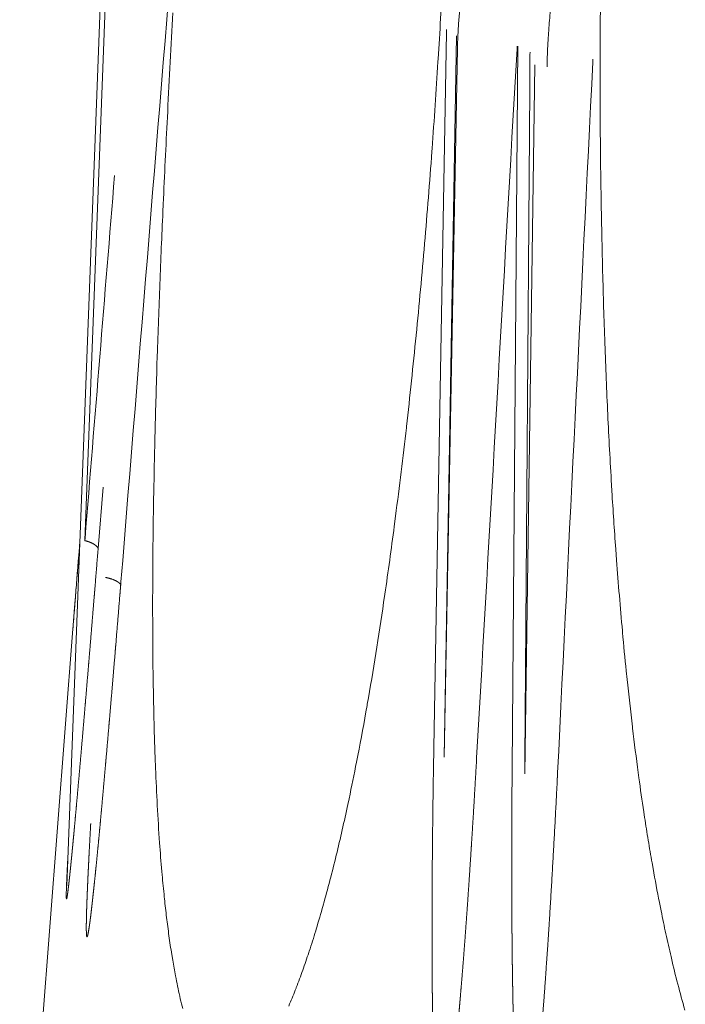
# Model space of a CAD drawing. Units: millimetres. Extents: x -737 to 7471, y -1954 to 3416.
# Drawn here: x 904 to 910, y -1016 to -1007 of the extents above; entities that cross this region are included whole.
import ezdxf

# ---------------------------------------------------------------- set-up
doc = ezdxf.new("R2010")
doc.units = ezdxf.units.MM
doc.header["$LTSCALE"] = 254
doc.layers.get('0').update_dxf_attribs({"lineweight": 18})
doc.layers.add('Visible Edges(A H Standard)', color=7, linetype='Continuous', lineweight=18)
doc.layers.add('Visible Tangent Edges(A H Standard)', color=7, linetype='Continuous', lineweight=18)

# ---------------------------------------------------------------- blocks, each defined once
blk = doc.blocks.new('グループ-48-1')
at = {"layer": 'Visible Edges(A H Standard)', "lineweight": 5}
for p, q in [((-158.6865, -1746.8971), (-159.0517, -1756.5286)), ((-158.996, -1754.1676), (-159.4849, -1760.5001))]:
    blk.add_line(p, q, dxfattribs=at)
at = {"layer": 'Visible Edges(A H Standard)', "lineweight": 5, "flags": 128}
blk.add_lwpolyline([(-158.9322, -1753.3763), (-158.9345, -1753.4042, 0.000368), (-158.9534, -1753.6326), (-158.9556, -1753.6606, 0.000312), (-158.9696, -1753.833), (-158.9699, -1753.8363, 0.000375), (-158.9831, -1754.0021), (-158.9833, -1754.0051, 0.000416), (-158.9958, -1754.165), (-158.996, -1754.1676)], format="xyb", dxfattribs=at)
at = {"layer": 'Visible Tangent Edges(A H Standard)', "lineweight": 5}
for p, q in [((-158.6424, -1746.9261), (-158.8863, -1753.3587)), ((-155.5842, -1755.3464), (-155.4727, -1748.7222)), ((-155.4635, -1748.8397), (-155.5842, -1755.3464)), ((-154.9082, -1748.8181), (-154.9612, -1755.4455)), ((-154.7517, -1748.988), (-154.8452, -1755.5003))]:
    blk.add_line(p, q, dxfattribs=at)
at = {"layer": 'Visible Tangent Edges(A H Standard)', "lineweight": 5, "flags": 128}
for points in [[(-158.0769, -1748.5102, 0.001356), (-158.1255, -1749.4159), (-158.1282, -1749.4691, 0.001589), (-158.1664, -1750.2687), (-158.1695, -1750.3377, 0.001355), (-158.1972, -1750.9995, 0.001555), (-158.221, -1751.6614), (-158.2238, -1751.747, 0.002283), (-158.2425, -1752.4037), (-158.2445, -1752.4881, 0.001664), (-158.2544, -1752.9762, 0.00191), (-158.2609, -1753.4644), (-158.2615, -1753.5222, 0.003073), (-158.2633, -1754.0755), (-158.2632, -1754.1322, 0.00257), (-158.2597, -1754.5722), (-158.2595, -1754.5837, 0.003097), (-158.2515, -1755.0005), (-158.2508, -1755.0249, 0.003125), (-158.2392, -1755.3929), (-158.2387, -1755.4049, 0.003365), (-158.2233, -1755.7488, 0.004333), (-158.2026, -1756.0924), (-158.1998, -1756.1336, 0.005263), (-158.1788, -1756.3976), (-158.1762, -1756.4271, 0.003084), (-158.1565, -1756.6316), (-158.1547, -1756.6486, 0.005046), (-158.1355, -1756.8188, 0.002983), (-158.1136, -1756.9887), (-158.1136, -1756.989, 0.007156), (-158.0881, -1757.159), (-158.0794, -1757.2124, 0.006957), (-158.0538, -1757.3556), (-158.049, -1757.3806, 0.004427), (-158.0302, -1757.4734), (-158.0302, -1757.4734, 0.005563), (-158.0096, -1757.5657), (-158.0096, -1757.5658, 0.006738), (-157.9868, -1757.6572)], [(-157.0136, -1757.6334), (-157.0051, -1757.6137, 0.008773), (-156.9461, -1757.4693), (-156.9438, -1757.4634, 0.007205), (-156.885, -1757.3052), (-156.8846, -1757.3041, 0.005661), (-156.8291, -1757.1421), (-156.825, -1757.1299, 0.005885), (-156.7654, -1756.9421), (-156.761, -1756.9275, 0.005438), (-156.6971, -1756.7091), (-156.6962, -1756.7058, 0.004785), (-156.635, -1756.4794), (-156.6347, -1756.4784, 0.004177), (-156.5771, -1756.249), (-156.5769, -1756.2482, 0.003614), (-156.5224, -1756.0163), (-156.5223, -1756.0157, 0.003085), (-156.4707, -1755.782), (-156.4596, -1755.7303, 0.004743), (-156.3905, -1755.3922), (-156.379, -1755.3326, 0.004527), (-156.2941, -1754.8739), (-156.2915, -1754.8593, 0.003892), (-156.2134, -1754.3939, 0.003062), (-156.1419, -1753.9275), (-156.1305, -1753.8502, 0.004232), (-156.0443, -1753.228), (-156.032, -1753.1337, 0.004052), (-155.9331, -1752.3213), (-155.9319, -1752.3102, 0.003679), (-155.8432, -1751.4741), (-155.8431, -1751.4723, 0.003318), (-155.7658, -1750.6315), (-155.7656, -1750.63, 0.002969), (-155.6987, -1749.7851), (-155.6967, -1749.7582, 0.002622), (-155.6425, -1748.9611), (-155.6409, -1748.9349, 0.002015), (-155.5971, -1748.1897)], [(-158.5568, -1753.7621), (-158.5548, -1753.7386, -0.000195), (-158.0356, -1747.3784), (-158.0336, -1747.3548)], [(-154.1494, -1748.4304), (-154.1512, -1748.6319, 0.005383), (-154.1486, -1749.8444), (-154.1457, -1750.0678, 0.003173), (-154.131, -1750.8333), (-154.1297, -1750.887, 0.002532), (-154.1095, -1751.5451), (-154.1093, -1751.5499, 0.002751), (-154.0826, -1752.1981, 0.00314), (-154.0482, -1752.8461), (-154.0448, -1752.9045, 0.003539), (-154.0095, -1753.4356), (-154.0019, -1753.5385, 0.002483), (-153.9764, -1753.8633, 0.001528), (-153.9483, -1754.1878), (-153.947, -1754.2023, 0.003442), (-153.9129, -1754.5556), (-153.9049, -1754.6328, 0.003927), (-153.8564, -1755.0678), (-153.8548, -1755.0808, 0.003626), (-153.803, -1755.4889), (-153.7967, -1755.5359, 0.004508), (-153.7518, -1755.8494), (-153.7438, -1755.9014, 0.002584), (-153.7109, -1756.1101, 0.00273), (-153.6757, -1756.3185), (-153.6666, -1756.3706, 0.006229), (-153.6082, -1756.6823), (-153.5928, -1756.7593, 0.004367), (-153.5487, -1756.9698, 0.003038), (-153.5015, -1757.1796), (-153.4981, -1757.1945, 0.007441), (-153.4392, -1757.433, 0.004239), (-153.3747, -1757.6701)], [(-155.2885, -1755.3789), (-155.2871, -1755.3544, -0.000149), (-154.9161, -1748.8413), (-154.9147, -1748.8168)], [(-154.8452, -1755.5003), (-154.845, -1755.4755, 0.000033), (-154.7972, -1748.8966), (-154.797, -1748.8719)], [(-154.545, -1755.5174), (-154.5438, -1755.4928, -0.000134), (-154.2198, -1748.9617), (-154.2185, -1748.9371)], [(-158.6133, -1750.0044, 0.000101), (-158.8847, -1753.3397), (-158.8863, -1753.3587)], [(-158.9963, -1754.1689), (-158.995, -1754.1525, -0.000683), (-158.9785, -1753.9422), (-158.9774, -1753.9289, -0.000389), (-158.9626, -1753.7452), (-158.9625, -1753.7443, -0.000281), (-158.9476, -1753.5623), (-158.9475, -1753.5611, -0.00017), (-158.9325, -1753.3815), (-158.9323, -1753.3786)]]:
    blk.add_lwpolyline(points, format="xyb", dxfattribs=at)
for points in [[(-155.5648, -1748.6631), (-155.5653, -1748.6878), (-155.6804, -1755.2615), (-155.6809, -1755.2862)], [(-158.7642, -1753.4301), (-158.7187, -1752.8689)]]:
    blk.add_lwpolyline(points, dxfattribs=at)
at = {"layer": 'Visible Tangent Edges(A H Standard)', "lineweight": 5}
for points in [[(-155.1807, -1747.2907), (-155.2541, -1747.5035), (-155.3779, -1747.9951), (-155.4577, -1748.5556), (-155.4635, -1748.8397)], [(-154.4215, -1747.4452), (-154.5411, -1747.9016), (-154.6355, -1748.6876), (-154.6406, -1749.0072)], [(-158.7642, -1753.4301), (-158.7659, -1753.4264), (-158.7727, -1753.4158), (-158.7857, -1753.4029), (-158.803, -1753.3906), (-158.8241, -1753.3794), (-158.8482, -1753.3696), (-158.8736, -1753.3617), (-158.8863, -1753.3587)], [(-158.5568, -1753.7621), (-158.5589, -1753.7592), (-158.5676, -1753.7496), (-158.5838, -1753.7372), (-158.6041, -1753.7256), (-158.6281, -1753.7153), (-158.668, -1753.7023), (-158.6958, -1753.6974)]]:
    blk.add_open_spline(points, degree=2, dxfattribs=at)
for points, weights, knots in [([(-159.0414, -1756.2568), (-159.0432, -1756.2888), (-159.045, -1756.3209), (-159.045, -1756.322), (-159.0451, -1756.3231), (-159.0469, -1756.3575), (-159.0487, -1756.3918), (-159.049, -1756.3988), (-159.0494, -1756.4059), (-159.0512, -1756.4414), (-159.0527, -1756.4769), (-159.053, -1756.4841), (-159.0533, -1756.4914), (-159.0543, -1756.5124), (-159.055, -1756.5334), (-159.0552, -1756.5371), (-159.0553, -1756.5409), (-159.0558, -1756.5544), (-159.0562, -1756.5679), (-159.0562, -1756.5703), (-159.0563, -1756.5727), (-159.0565, -1756.5814), (-159.0567, -1756.59), (-159.0567, -1756.5906), (-159.0567, -1756.5912), (-159.0569, -1756.5987), (-159.057, -1756.6061), (-159.057, -1756.607), (-159.057, -1756.6079), (-159.057, -1756.6136), (-159.057, -1756.6193), (-159.057, -1756.6198), (-159.057, -1756.6204), (-159.057, -1756.625), (-159.0569, -1756.6295), (-159.0569, -1756.6303), (-159.0569, -1756.631), (-159.0568, -1756.6341), (-159.0567, -1756.6372), (-159.0566, -1756.6377), (-159.0566, -1756.6383), (-159.0565, -1756.6402), (-159.0563, -1756.6421), (-159.0563, -1756.6423), (-159.0563, -1756.6426), (-159.0562, -1756.6439), (-159.056, -1756.6453), (-159.0559, -1756.6456), (-159.0559, -1756.646), (-159.0558, -1756.6466), (-159.0556, -1756.6472), (-159.0555, -1756.6478), (-159.0554, -1756.6482), (-159.0553, -1756.6485), (-159.0551, -1756.6488), (-159.0551, -1756.6488), (-159.0551, -1756.6489), (-159.055, -1756.649), (-159.0549, -1756.6491), (-159.0548, -1756.6492), (-159.0547, -1756.6493), (-159.0546, -1756.6493), (-159.0544, -1756.6493), (-159.0543, -1756.6493), (-159.0541, -1756.6491), (-159.054, -1756.6489), (-159.0538, -1756.6488), (-159.0538, -1756.6487), (-159.0538, -1756.6487), (-159.0536, -1756.6484), (-159.0535, -1756.6481), (-159.0534, -1756.6479), (-159.0533, -1756.6477), (-159.053, -1756.6469), (-159.0527, -1756.6462), (-159.0527, -1756.646), (-159.0526, -1756.6457), (-159.0522, -1756.6445), (-159.0519, -1756.6432), (-159.0518, -1756.6426), (-159.0516, -1756.642), (-159.051, -1756.6396), (-159.0505, -1756.6372), (-159.0504, -1756.6364), (-159.0502, -1756.6356), (-159.0494, -1756.6316), (-159.0488, -1756.6276), (-159.0485, -1756.6257), (-159.0481, -1756.6239), (-159.0469, -1756.6161), (-159.0458, -1756.6084), (-159.0455, -1756.6069), (-159.0453, -1756.6054), (-159.0438, -1756.5946), (-159.0424, -1756.5838), (-159.0422, -1756.5822), (-159.042, -1756.5805), (-159.0401, -1756.5664), (-159.0384, -1756.5522), (-159.0378, -1756.5466), (-159.0371, -1756.5411), (-159.0341, -1756.5157), (-159.0313, -1756.4904), (-159.031, -1756.488), (-159.0308, -1756.4857), (-159.0278, -1756.4588), (-159.0249, -1756.432), (-159.0221, -1756.4051), (-159.0193, -1756.3782), (-159.0189, -1756.3742), (-159.0185, -1756.3701), (-159.0149, -1756.3352), (-159.0115, -1756.3003), (-159.0108, -1756.2935), (-159.0101, -1756.2867), (-159.0053, -1756.2381), (-159.0006, -1756.1896), (-158.9986, -1756.1687), (-158.9966, -1756.1478), (-158.988, -1756.0574), (-158.9797, -1755.967), (-158.978, -1755.9488), (-158.9763, -1755.9306), (-158.9664, -1755.823), (-158.9568, -1755.7154), (-158.9472, -1755.6078), (-158.9377, -1755.5001), (-158.9369, -1755.4907), (-158.936, -1755.4812), (-158.9249, -1755.3546), (-158.914, -1755.228), (-158.9137, -1755.2251), (-158.9135, -1755.2223), (-158.902, -1755.09), (-158.8908, -1754.9576), (-158.8895, -1754.9429), (-158.8883, -1754.9282), (-158.8745, -1754.7664), (-158.8609, -1754.6045), (-158.8554, -1754.5392), (-158.85, -1754.4738), (-158.8264, -1754.1922), (-158.8034, -1753.9106), (-158.7999, -1753.8681), (-158.7964, -1753.8256), (-158.7803, -1753.629), (-158.7644, -1753.4324), (-158.7643, -1753.4312), (-158.7642, -1753.4301)], [1, 0.999999443261, 1, 1, 1, 0.999998783169, 1, 1, 1, 0.999993491651, 1, 1, 1, 0.999994234455, 1, 1, 1, 0.999990135553, 1, 1, 1, 0.999993672684, 1, 1, 1, 0.999986735168, 1, 1, 1, 0.999977201372, 1, 1, 1, 0.999963240522, 1, 1, 1, 0.999859069127, 1, 1, 1, 0.999910386407, 1, 1, 1, 0.999365301154, 1, 1, 1, 0.999301293695, 1, 1, 1, 0.995685637028, 1, 1, 1, 0.987309639092, 1, 1, 1, 0.949929307922, 1, 0.965088826873, 1, 0.992221262838, 1, 1, 1, 0.997332918128, 1, 1, 1, 0.998284284408, 1, 1, 1, 0.999621003295, 1, 1, 1, 0.999696484791, 1, 1, 1, 0.999907791792, 1, 1, 1, 0.999922104505, 1, 1, 1, 0.999984372009, 1, 1, 1, 0.999986073231, 1, 1, 1, 0.999988921369, 1, 1, 1, 0.999998071029, 1, 0.999998447643, 1, 1, 1, 0.999998642029, 1, 1, 1, 0.999998653001, 1, 1, 1, 0.999997936861, 1, 1, 1, 0.999999374736, 1, 0.99999968717, 1, 1, 1, 0.999999650229, 1, 1, 1, 0.999999865571, 1, 1, 1, 0.999999714351, 1, 1, 1, 0.999999553117, 1, 1, 1, 0.999999917047, 1, 1, 1], [0, 0, 0, 0.009263, 0.009263, 0.009591, 0.009591, 0.01951, 0.01951, 0.021551, 0.021551, 0.031808, 0.031808, 0.033903, 0.033903, 0.039971, 0.039971, 0.041057, 0.041057, 0.044951, 0.044951, 0.045648, 0.045648, 0.048148, 0.048148, 0.048322, 0.048322, 0.050474, 0.050474, 0.050728, 0.050728, 0.052371, 0.052371, 0.052533, 0.052533, 0.053852, 0.053852, 0.054071, 0.054071, 0.054953, 0.054953, 0.055124, 0.055124, 0.055663, 0.055663, 0.055738, 0.055738, 0.056127, 0.056127, 0.056237, 0.056237, 0.056407, 0.056407, 0.056601, 0.056601, 0.056725, 0.056725, 0.056755, 0.056755, 0.056819, 0.056819, 0.056883, 0.056883, 0.056944, 0.056944, 0.057029, 0.057029, 0.057159, 0.057159, 0.057193, 0.057193, 0.057392, 0.057392, 0.057519, 0.057519, 0.057971, 0.057971, 0.058122, 0.058122, 0.058876, 0.058876, 0.059228, 0.059228, 0.060685, 0.060685, 0.061147, 0.061147, 0.063527, 0.063527, 0.064627, 0.064627, 0.069206, 0.069206, 0.070084, 0.070084, 0.07642, 0.07642, 0.077407, 0.077407, 0.085715, 0.085715, 0.088999, 0.088999, 0.103875, 0.103875, 0.105254, 0.105254, 0.121023, 0.121023, 0.136791, 0.136791, 0.139152, 0.139152, 0.159642, 0.159642, 0.163626, 0.163626, 0.192086, 0.192086, 0.204338, 0.204338, 0.257301, 0.257301, 0.267959, 0.267959, 0.330996, 0.330996, 0.394033, 0.394033, 0.399585, 0.399585, 0.473727, 0.473727, 0.475397, 0.475397, 0.55288, 0.55288, 0.56151, 0.56151, 0.656253, 0.656253, 0.694521, 0.694521, 0.859372, 0.859372, 0.884248, 0.884248, 0.999348, 0.999348, 1, 1, 1]), ([(-158.8324, -1755.9577), (-158.8327, -1755.9624), (-158.8329, -1755.9671), (-158.8373, -1756.0469), (-158.8415, -1756.1268), (-158.8417, -1756.129), (-158.8418, -1756.1312), (-158.8458, -1756.2066), (-158.8496, -1756.282), (-158.8501, -1756.2915), (-158.8506, -1756.301), (-158.8534, -1756.3574), (-158.8561, -1756.4138), (-158.8565, -1756.4231), (-158.857, -1756.4323), (-158.8588, -1756.4703), (-158.8604, -1756.5083), (-158.8621, -1756.5462), (-158.8637, -1756.5842), (-158.8639, -1756.589), (-158.8641, -1756.5939), (-158.8661, -1756.6416), (-158.8678, -1756.6893), (-158.8683, -1756.7029), (-158.8688, -1756.7165), (-158.87, -1756.7521), (-158.8709, -1756.7878), (-158.8711, -1756.7969), (-158.8714, -1756.806), (-158.8718, -1756.8234), (-158.8722, -1756.8407), (-158.8725, -1756.8581), (-158.8727, -1756.8754), (-158.8728, -1756.8814), (-158.8729, -1756.8873), (-158.8731, -1756.9037), (-158.8729, -1756.9202), (-158.8729, -1756.925), (-158.8729, -1756.9298), (-158.8728, -1756.9367), (-158.8727, -1756.9435), (-158.8725, -1756.9504), (-158.8723, -1756.9573), (-158.8723, -1756.9574), (-158.8723, -1756.9576), (-158.872, -1756.9641), (-158.8716, -1756.9707), (-158.8715, -1756.9718), (-158.8715, -1756.973), (-158.8712, -1756.9772), (-158.8707, -1756.9815), (-158.8706, -1756.9828), (-158.8704, -1756.9841), (-158.8702, -1756.9858), (-158.87, -1756.9874), (-158.8697, -1756.989), (-158.8695, -1756.9904), (-158.8692, -1756.9916), (-158.8689, -1756.9928), (-158.8688, -1756.993), (-158.8687, -1756.9933), (-158.8685, -1756.994), (-158.8682, -1756.9947), (-158.8682, -1756.9948), (-158.8681, -1756.995), (-158.868, -1756.9954), (-158.8677, -1756.9958), (-158.8676, -1756.9959), (-158.8676, -1756.996), (-158.8674, -1756.9962), (-158.8672, -1756.9964), (-158.8671, -1756.9966), (-158.8669, -1756.9967), (-158.8667, -1756.9968), (-158.8664, -1756.9968), (-158.8661, -1756.9968), (-158.8658, -1756.9966), (-158.8655, -1756.9965), (-158.8653, -1756.9962), (-158.8652, -1756.9961), (-158.8651, -1756.996), (-158.8647, -1756.9956), (-158.8644, -1756.9951), (-158.8643, -1756.995), (-158.8643, -1756.995), (-158.8639, -1756.9943), (-158.8636, -1756.9937), (-158.8635, -1756.9935), (-158.8635, -1756.9934), (-158.863, -1756.9925), (-158.8626, -1756.9915), (-158.8626, -1756.9912), (-158.8625, -1756.991), (-158.8619, -1756.9895), (-158.8615, -1756.988), (-158.8615, -1756.9879), (-158.8615, -1756.9879), (-158.861, -1756.9862), (-158.8605, -1756.9846), (-158.8602, -1756.9833), (-158.8599, -1756.9821), (-158.8588, -1756.978), (-158.8579, -1756.9738), (-158.8576, -1756.9724), (-158.8573, -1756.9709), (-158.8558, -1756.9639), (-158.8545, -1756.9568), (-158.8545, -1756.9567), (-158.8544, -1756.9565), (-158.8531, -1756.9491), (-158.8519, -1756.9417), (-158.8515, -1756.9397), (-158.8512, -1756.9376), (-158.8492, -1756.9262), (-158.8475, -1756.9147), (-158.8467, -1756.9098), (-158.846, -1756.9049), (-158.8427, -1756.8836), (-158.8398, -1756.8623), (-158.8394, -1756.8593), (-158.839, -1756.8563), (-158.8353, -1756.8291), (-158.832, -1756.8018), (-158.832, -1756.8015), (-158.8319, -1756.8012), (-158.8285, -1756.7733), (-158.8253, -1756.7454), (-158.8253, -1756.7452), (-158.8253, -1756.745), (-158.8221, -1756.7168), (-158.819, -1756.6885), (-158.8161, -1756.6627), (-158.8133, -1756.6369), (-158.8044, -1756.5569), (-158.7961, -1756.477), (-158.794, -1756.4572), (-158.792, -1756.4375), (-158.7835, -1756.3558), (-158.7754, -1756.2741), (-158.7674, -1756.1924), (-158.7596, -1756.1107), (-158.7596, -1756.1105), (-158.7595, -1756.1102), (-158.7517, -1756.028), (-158.7441, -1755.9457), (-158.7427, -1755.9305), (-158.7413, -1755.9152), (-158.7313, -1755.8071), (-158.7216, -1755.699), (-158.7119, -1755.5908), (-158.7023, -1755.4827), (-158.7, -1755.4565), (-158.6977, -1755.4304), (-158.6834, -1755.27), (-158.6695, -1755.1096), (-158.6669, -1755.0787), (-158.6642, -1755.0477), (-158.6508, -1754.8926), (-158.6377, -1754.7375), (-158.6245, -1754.5823), (-158.6115, -1754.4272), (-158.608, -1754.3843), (-158.6044, -1754.3415), (-158.5843, -1754.1006), (-158.5647, -1753.8597), (-158.5607, -1753.8109), (-158.5568, -1753.7621)], [1, 1, 1, 0.999999517959, 1, 1, 1, 0.999999350459, 1, 1, 1, 0.999998319695, 1, 1, 1, 0.999998928382, 1, 0.999999273405, 1, 1, 1, 0.999995103644, 1, 1, 1, 0.999986412282, 1, 1, 1, 0.999997546753, 1, 0.999991212216, 1, 1, 1, 0.999946049675, 1, 1, 1, 0.999984453917, 1, 0.999965203163, 1, 1, 1, 0.999914522613, 1, 1, 1, 0.999689379042, 1, 1, 1, 0.999769760226, 1, 1, 1, 0.998974803537, 1, 1, 1, 0.998582730131, 1, 1, 1, 0.995026837937, 1, 1, 1, 0.995604342235, 1, 0.987933757664, 1, 0.982624249218, 1, 0.952485701201, 1, 0.989549324191, 1, 1, 1, 0.993261083531, 1, 1, 1, 0.999012161033, 1, 1, 1, 0.998602661106, 1, 1, 1, 0.999591947253, 1, 1, 1, 0.99988212375, 1, 1, 1, 0.99972789913, 1, 1, 1, 0.999878838175, 1, 1, 1, 0.999979486216, 1, 1, 1, 0.999975472544, 1, 1, 1, 0.999958100724, 1, 1, 1, 0.999979390628, 1, 1, 1, 0.999991838467, 1, 1, 1, 0.999998533896, 1, 1, 1, 0.999995349711, 1, 1, 1, 0.999995679512, 1, 0.999999246073, 1, 1, 1, 0.999998242209, 1, 1, 1, 0.999999345269, 1, 0.999999929054, 1, 1, 1, 0.999999150626, 1, 1, 1, 0.999999701423, 1, 0.999999802415, 1, 1, 1, 0.999999368645, 1, 1, 1], [0, 0, 0, 0.001908, 0.001908, 0.034325, 0.034325, 0.035222, 0.035222, 0.065846, 0.065846, 0.069697, 0.069697, 0.092619, 0.092619, 0.096374, 0.096374, 0.111786, 0.111786, 0.127199, 0.127199, 0.129169, 0.129169, 0.148522, 0.148522, 0.154055, 0.154055, 0.168507, 0.168507, 0.172213, 0.172213, 0.179253, 0.179253, 0.186293, 0.186293, 0.188693, 0.188693, 0.195368, 0.195368, 0.19731, 0.19731, 0.200101, 0.200101, 0.202887, 0.202887, 0.202949, 0.202949, 0.20561, 0.20561, 0.206071, 0.206071, 0.207809, 0.207809, 0.208349, 0.208349, 0.209006, 0.209006, 0.209691, 0.209691, 0.210293, 0.210293, 0.210412, 0.210412, 0.210778, 0.210778, 0.210846, 0.210846, 0.211075, 0.211075, 0.211127, 0.211127, 0.211251, 0.211251, 0.211355, 0.211355, 0.211458, 0.211458, 0.211587, 0.211587, 0.211757, 0.211757, 0.211817, 0.211817, 0.212107, 0.212107, 0.212142, 0.212142, 0.212503, 0.212503, 0.212576, 0.212576, 0.213082, 0.213082, 0.213207, 0.213207, 0.213964, 0.213964, 0.214001, 0.214001, 0.214831, 0.214831, 0.215452, 0.215452, 0.217524, 0.217524, 0.218233, 0.218233, 0.221724, 0.221724, 0.2218, 0.2218, 0.225444, 0.225444, 0.226444, 0.226444, 0.232089, 0.232089, 0.234487, 0.234487, 0.244928, 0.244928, 0.246382, 0.246382, 0.25973, 0.25973, 0.259867, 0.259867, 0.273491, 0.273491, 0.273579, 0.273579, 0.287377, 0.287377, 0.29998, 0.29998, 0.338985, 0.338985, 0.348612, 0.348612, 0.388431, 0.388431, 0.428251, 0.428251, 0.428377, 0.428377, 0.468449, 0.468449, 0.475869, 0.475869, 0.52854, 0.52854, 0.581211, 0.581211, 0.593932, 0.593932, 0.672045, 0.672045, 0.687106, 0.687106, 0.762628, 0.762628, 0.83815, 0.83815, 0.859013, 0.859013, 0.97626, 0.97626, 1, 1, 1]), ([(-155.6809, -1755.2862), (-155.6823, -1755.366), (-155.6837, -1755.4457), (-155.687, -1755.6345), (-155.6892, -1755.8233), (-155.6915, -1756.0121), (-155.6921, -1756.0671), (-155.6927, -1756.1222), (-155.6932, -1756.1772), (-155.6936, -1756.2117), (-155.6939, -1756.2461), (-155.6951, -1756.37), (-155.6958, -1756.494), (-155.696, -1756.5222), (-155.6961, -1756.5504), (-155.6969, -1756.689), (-155.6972, -1756.8276), (-155.6974, -1756.9662), (-155.6971, -1757.1048), (-155.6971, -1757.1205), (-155.697, -1757.1363), (-155.6968, -1757.2445), (-155.6958, -1757.3528), (-155.6958, -1757.3593), (-155.6957, -1757.3659), (-155.6949, -1757.461), (-155.6938, -1757.5561), (-155.6938, -1757.5577), (-155.6938, -1757.5594), (-155.6927, -1757.6513), (-155.6909, -1757.7432), (-155.6905, -1757.7604), (-155.6902, -1757.7776), (-155.6891, -1757.8351), (-155.6876, -1757.8926), (-155.6876, -1757.8927), (-155.6876, -1757.8928), (-155.6862, -1757.95), (-155.6845, -1758.0073), (-155.6843, -1758.013), (-155.6841, -1758.0188), (-155.6828, -1758.0645), (-155.681, -1758.1101), (-155.6809, -1758.1126), (-155.6809, -1758.1151), (-155.6793, -1758.1558), (-155.6776, -1758.1964), (-155.6775, -1758.1994), (-155.6773, -1758.2025), (-155.6759, -1758.2371), (-155.6741, -1758.2717), (-155.6739, -1758.2741), (-155.6738, -1758.2764), (-155.6723, -1758.3063), (-155.6706, -1758.3361), (-155.6689, -1758.3658), (-155.6668, -1758.3956), (-155.6663, -1758.4027), (-155.6658, -1758.4098), (-155.664, -1758.4368), (-155.6617, -1758.4638), (-155.6614, -1758.4676), (-155.6611, -1758.4714), (-155.6595, -1758.4908), (-155.6577, -1758.5101), (-155.6558, -1758.5294), (-155.6538, -1758.5486), (-155.6537, -1758.5496), (-155.6536, -1758.5506), (-155.6517, -1758.5682), (-155.6494, -1758.5857), (-155.649, -1758.5884), (-155.6487, -1758.5911), (-155.6471, -1758.6033), (-155.6453, -1758.6154), (-155.6451, -1758.6167), (-155.6449, -1758.618), (-155.6434, -1758.6275), (-155.6418, -1758.6371), (-155.6416, -1758.6379), (-155.6415, -1758.6388), (-155.6401, -1758.6466), (-155.6386, -1758.6543), (-155.6385, -1758.6544), (-155.6385, -1758.6545), (-155.637, -1758.6621), (-155.6353, -1758.6697), (-155.6351, -1758.6705), (-155.6349, -1758.6714), (-155.6335, -1758.6772), (-155.6319, -1758.683), (-155.6315, -1758.6843), (-155.6312, -1758.6856), (-155.6303, -1758.6887), (-155.6293, -1758.6918), (-155.6283, -1758.6949), (-155.6272, -1758.6979), (-155.6271, -1758.6982), (-155.6271, -1758.6984), (-155.6258, -1758.702), (-155.6242, -1758.7055), (-155.6239, -1758.7063), (-155.6235, -1758.7071), (-155.6224, -1758.7095), (-155.6211, -1758.7118), (-155.6208, -1758.7123), (-155.6205, -1758.7128), (-155.6197, -1758.7141), (-155.6188, -1758.7154), (-155.6187, -1758.7155), (-155.6187, -1758.7155), (-155.6179, -1758.7166), (-155.617, -1758.7177), (-155.6161, -1758.7187), (-155.6151, -1758.7196), (-155.6149, -1758.7198), (-155.6147, -1758.7199), (-155.6137, -1758.7208), (-155.6124, -1758.7213), (-155.6122, -1758.7214), (-155.612, -1758.7215), (-155.6112, -1758.7219), (-155.6104, -1758.722), (-155.6095, -1758.7222), (-155.6086, -1758.7222), (-155.6076, -1758.7222), (-155.6067, -1758.7219), (-155.6066, -1758.7219), (-155.6064, -1758.7218), (-155.6052, -1758.7215), (-155.6041, -1758.7208), (-155.604, -1758.7207), (-155.6039, -1758.7207), (-155.6026, -1758.7199), (-155.6015, -1758.7189), (-155.6014, -1758.7188), (-155.6013, -1758.7187), (-155.6004, -1758.7179), (-155.5996, -1758.7169), (-155.5987, -1758.716), (-155.598, -1758.7149), (-155.5979, -1758.7148), (-155.5978, -1758.7147), (-155.5968, -1758.7134), (-155.5959, -1758.7121), (-155.5956, -1758.7116), (-155.5953, -1758.7111), (-155.5939, -1758.7089), (-155.5927, -1758.7065), (-155.5924, -1758.7059), (-155.592, -1758.7053), (-155.5902, -1758.7017), (-155.5886, -1758.6979), (-155.5883, -1758.6973), (-155.5881, -1758.6968), (-155.586, -1758.6918), (-155.5842, -1758.6868), (-155.5841, -1758.6866), (-155.584, -1758.6865), (-155.5821, -1758.6811), (-155.5803, -1758.6757), (-155.58, -1758.6746), (-155.5797, -1758.6736), (-155.5773, -1758.666), (-155.5752, -1758.6584), (-155.5748, -1758.6572), (-155.5744, -1758.6559), (-155.5716, -1758.6457), (-155.5691, -1758.6355), (-155.569, -1758.6347), (-155.5688, -1758.6339), (-155.5659, -1758.6221), (-155.5633, -1758.6103), (-155.5631, -1758.6093), (-155.5629, -1758.6084), (-155.5599, -1758.5947), (-155.5572, -1758.5809), (-155.5568, -1758.5792), (-155.5565, -1758.5774), (-155.553, -1758.5601), (-155.5499, -1758.5427), (-155.5494, -1758.5398), (-155.5489, -1758.5368), (-155.5447, -1758.5136), (-155.5409, -1758.4902), (-155.5402, -1758.4854), (-155.5394, -1758.4806), (-155.5341, -1758.4476), (-155.5293, -1758.4146), (-155.5292, -1758.4138), (-155.5291, -1758.4129), (-155.5241, -1758.3783), (-155.5195, -1758.3436), (-155.5187, -1758.338), (-155.518, -1758.3324), (-155.5119, -1758.2866), (-155.5064, -1758.2407), (-155.5055, -1758.2335), (-155.5046, -1758.2263), (-155.4974, -1758.1659), (-155.4908, -1758.1056), (-155.4899, -1758.0974), (-155.489, -1758.0892), (-155.4836, -1758.0405), (-155.4786, -1757.9919), (-155.4736, -1757.9433), (-155.4688, -1757.8946), (-155.4684, -1757.8907), (-155.468, -1757.8868), (-155.4624, -1757.8303), (-155.4572, -1757.7737), (-155.455, -1757.7508), (-155.4529, -1757.7279), (-155.4434, -1757.6256), (-155.4347, -1757.5232), (-155.434, -1757.5148), (-155.4333, -1757.5064), (-155.4232, -1757.3873), (-155.4137, -1757.2681), (-155.4134, -1757.2641), (-155.413, -1757.26), (-155.4041, -1757.1481), (-155.3957, -1757.0361), (-155.3874, -1756.9241), (-155.3793, -1756.8121), (-155.3792, -1756.8108), (-155.3791, -1756.8094), (-155.3709, -1756.6946), (-155.3631, -1756.5798), (-155.3618, -1756.5616), (-155.3606, -1756.5434), (-155.3503, -1756.3922), (-155.3406, -1756.241), (-155.3391, -1756.2188), (-155.3377, -1756.1966), (-155.3252, -1756.001), (-155.3134, -1755.8053), (-155.3128, -1755.7944), (-155.3121, -1755.7834), (-155.3001, -1755.5823), (-155.2887, -1755.3812), (-155.2886, -1755.3801), (-155.2885, -1755.3789)], [1, 1, 1, 0.999996086427, 1, 1, 1, 0.999999763195, 1, 1, 1, 0.999998116415, 1, 1, 1, 0.999997976785, 1, 0.99999785097, 1, 1, 1, 0.999995259014, 1, 1, 1, 0.999998686384, 1, 1, 1, 0.999992050217, 1, 1, 1, 0.999997073033, 1, 1, 1, 0.999995848727, 1, 1, 1, 0.999993585983, 1, 1, 1, 0.999996819924, 1, 1, 1, 0.999988571955, 1, 1, 1, 0.999996941108, 1, 0.999982892983, 1, 1, 1, 0.999977246504, 1, 1, 1, 0.999980307673, 1, 0.99998146826, 1, 1, 1, 0.999935476706, 1, 1, 1, 0.999947942482, 1, 1, 1, 0.999935552625, 1, 1, 1, 0.99992600552, 1, 1, 1, 0.999899919628, 1, 1, 1, 0.999686599873, 1, 1, 1, 0.999855275868, 1, 0.999885275204, 1, 1, 1, 0.999139792109, 1, 1, 1, 0.998534606116, 1, 1, 1, 0.998839183164, 1, 1, 1, 0.999067835739, 1, 0.997137095608, 1, 1, 1, 0.989868713811, 1, 1, 1, 0.993539697472, 1, 0.994506681547, 1, 0.991334490853, 1, 1, 1, 0.990438443995, 1, 1, 1, 0.995820202473, 1, 1, 1, 0.998423374412, 1, 0.999491931709, 1, 1, 1, 0.999001932853, 1, 1, 1, 0.999066780949, 1, 1, 1, 0.999258881707, 1, 1, 1, 0.99961871458, 1, 1, 1, 0.999841160245, 1, 1, 1, 0.999775080432, 1, 1, 1, 0.999893226678, 1, 1, 1, 0.999925762859, 1, 1, 1, 0.999953455348, 1, 1, 1, 0.999954340598, 1, 1, 1, 0.99996278952, 1, 1, 1, 0.999963050169, 1, 1, 1, 0.999988803138, 1, 1, 1, 0.999975782319, 1, 1, 1, 0.999989671592, 1, 1, 1, 0.999992135278, 1, 0.999998944432, 1, 1, 1, 0.999994095154, 1, 1, 1, 0.999993127913, 1, 1, 1, 0.999996316191, 1, 1, 1, 0.999997328188, 1, 0.99999875987, 1, 1, 1, 0.999998358738, 1, 1, 1, 0.999998066003, 1, 1, 1, 0.999997811599, 1, 1, 1, 0.999998641871, 1, 1, 1], [0, 0, 0, 0.007381, 0.007381, 0.024847, 0.024847, 0.042313, 0.042313, 0.059779, 0.059779, 0.070713, 0.070713, 0.110048, 0.110048, 0.118993, 0.118993, 0.162979, 0.162979, 0.206966, 0.206966, 0.211975, 0.211975, 0.246323, 0.246323, 0.2484, 0.2484, 0.278595, 0.278595, 0.279106, 0.279106, 0.308279, 0.308279, 0.313742, 0.313742, 0.33199, 0.33199, 0.332031, 0.332031, 0.350197, 0.350197, 0.352031, 0.352031, 0.366529, 0.366529, 0.367323, 0.367323, 0.380234, 0.380234, 0.381193, 0.381193, 0.392186, 0.392186, 0.392945, 0.392945, 0.402418, 0.402418, 0.41189, 0.41189, 0.41414, 0.41414, 0.422734, 0.422734, 0.423955, 0.423955, 0.430108, 0.430108, 0.436261, 0.436261, 0.43657, 0.43657, 0.442184, 0.442184, 0.443042, 0.443042, 0.446941, 0.446941, 0.447355, 0.447355, 0.450424, 0.450424, 0.450705, 0.450705, 0.453212, 0.453212, 0.453233, 0.453233, 0.455699, 0.455699, 0.455985, 0.455985, 0.457878, 0.457878, 0.458312, 0.458312, 0.459337, 0.459337, 0.460363, 0.460363, 0.46045, 0.46045, 0.461647, 0.461647, 0.461935, 0.461935, 0.462779, 0.462779, 0.462956, 0.462956, 0.463448, 0.463448, 0.463478, 0.463478, 0.46391, 0.46391, 0.464342, 0.464342, 0.464424, 0.464424, 0.464842, 0.464842, 0.464914, 0.464914, 0.465192, 0.465192, 0.465471, 0.465471, 0.465763, 0.465763, 0.465818, 0.465818, 0.466218, 0.466218, 0.46626, 0.46626, 0.466732, 0.466732, 0.466769, 0.466769, 0.46717, 0.46717, 0.467572, 0.467572, 0.467625, 0.467625, 0.468132, 0.468132, 0.468304, 0.468304, 0.469155, 0.469155, 0.469374, 0.469374, 0.470662, 0.470662, 0.470867, 0.470867, 0.472565, 0.472565, 0.472621, 0.472621, 0.474432, 0.474432, 0.47478, 0.47478, 0.477288, 0.477288, 0.477707, 0.477707, 0.481052, 0.481052, 0.481306, 0.481306, 0.485158, 0.485158, 0.485459, 0.485459, 0.489913, 0.489913, 0.490486, 0.490486, 0.496084, 0.496084, 0.497035, 0.497035, 0.504536, 0.504536, 0.506085, 0.506085, 0.516685, 0.516685, 0.516943, 0.516943, 0.528058, 0.528058, 0.52984, 0.52984, 0.544519, 0.544519, 0.54682, 0.54682, 0.566101, 0.566101, 0.568719, 0.568719, 0.584238, 0.584238, 0.599758, 0.599758, 0.601007, 0.601007, 0.619024, 0.619024, 0.626326, 0.626326, 0.658946, 0.658946, 0.661607, 0.661607, 0.69955, 0.69955, 0.70084, 0.70084, 0.736477, 0.736477, 0.772114, 0.772114, 0.772557, 0.772557, 0.80908, 0.80908, 0.814862, 0.814862, 0.862949, 0.862949, 0.87001, 0.87001, 0.93222, 0.93222, 0.935707, 0.935707, 0.999629, 0.999629, 1, 1, 1]), ([(-154.9612, -1755.4455), (-154.9612, -1755.4527), (-154.9613, -1755.4598), (-154.9628, -1755.6446), (-154.9636, -1755.8293), (-154.9637, -1755.8418), (-154.9638, -1755.8543), (-154.9645, -1756.0141), (-154.9648, -1756.1739), (-154.9648, -1756.1979), (-154.9649, -1756.2219), (-154.965, -1756.3338), (-154.9648, -1756.4456), (-154.9648, -1756.4707), (-154.9647, -1756.4959), (-154.9646, -1756.5574), (-154.9644, -1756.619), (-154.9642, -1756.6806), (-154.964, -1756.7421), (-154.9639, -1756.7475), (-154.9639, -1756.7529), (-154.9636, -1756.8252), (-154.963, -1756.8976), (-154.9628, -1756.9183), (-154.9627, -1756.9389), (-154.962, -1757.0243), (-154.9611, -1757.1097), (-154.9602, -1757.195), (-154.959, -1757.2804), (-154.959, -1757.2821), (-154.959, -1757.2839), (-154.9578, -1757.3728), (-154.9562, -1757.4616), (-154.9558, -1757.4853), (-154.9554, -1757.509), (-154.9542, -1757.576), (-154.9527, -1757.643), (-154.9511, -1757.71), (-154.9494, -1757.777), (-154.9493, -1757.7812), (-154.9492, -1757.7854), (-154.9473, -1757.8609), (-154.9447, -1757.9364), (-154.9437, -1757.9668), (-154.9427, -1757.9973), (-154.9408, -1758.0553), (-154.9385, -1758.1132), (-154.9381, -1758.1226), (-154.9377, -1758.132), (-154.9361, -1758.1712), (-154.9344, -1758.2103), (-154.9342, -1758.2144), (-154.934, -1758.2185), (-154.9326, -1758.2495), (-154.9311, -1758.2804), (-154.931, -1758.2826), (-154.9309, -1758.2847), (-154.9295, -1758.3114), (-154.9281, -1758.3381), (-154.9267, -1758.3649), (-154.925, -1758.3916), (-154.9245, -1758.3989), (-154.9241, -1758.4062), (-154.922, -1758.4395), (-154.9197, -1758.4728), (-154.9194, -1758.4758), (-154.9192, -1758.4788), (-154.9173, -1758.5062), (-154.9152, -1758.5335), (-154.913, -1758.5608), (-154.9106, -1758.5881), (-154.91, -1758.5942), (-154.9095, -1758.6002), (-154.907, -1758.6277), (-154.904, -1758.6551), (-154.9033, -1758.6609), (-154.9027, -1758.6667), (-154.9009, -1758.6825), (-154.899, -1758.6982), (-154.8971, -1758.7139), (-154.8949, -1758.7295), (-154.8945, -1758.7329), (-154.894, -1758.7363), (-154.8924, -1758.7482), (-154.8904, -1758.76), (-154.8885, -1758.7718), (-154.8874, -1758.7781), (-154.8863, -1758.7843), (-154.8851, -1758.7906), (-154.8848, -1758.792), (-154.8845, -1758.7934), (-154.8831, -1758.8006), (-154.8816, -1758.8077), (-154.8815, -1758.8081), (-154.8814, -1758.8085), (-154.88, -1758.8148), (-154.8785, -1758.8212), (-154.877, -1758.8275), (-154.8752, -1758.8338), (-154.8749, -1758.8348), (-154.8746, -1758.8358), (-154.8732, -1758.8407), (-154.8715, -1758.8455), (-154.8713, -1758.846), (-154.8712, -1758.8465), (-154.8698, -1758.8504), (-154.8683, -1758.8541), (-154.8683, -1758.8542), (-154.8682, -1758.8543), (-154.8668, -1758.8578), (-154.8651, -1758.8612), (-154.8647, -1758.862), (-154.8643, -1758.8628), (-154.8633, -1758.8646), (-154.8623, -1758.8663), (-154.8622, -1758.8664), (-154.8621, -1758.8666), (-154.8612, -1758.868), (-154.8603, -1758.8694), (-154.8593, -1758.8708), (-154.8581, -1758.872), (-154.8578, -1758.8724), (-154.8575, -1758.8727), (-154.8564, -1758.8739), (-154.8551, -1758.8747), (-154.8549, -1758.8748), (-154.8547, -1758.8749), (-154.8537, -1758.8756), (-154.8526, -1758.8761), (-154.8515, -1758.8765), (-154.8503, -1758.8767), (-154.8503, -1758.8767), (-154.8502, -1758.8767), (-154.8491, -1758.8769), (-154.8479, -1758.8767), (-154.8468, -1758.8765), (-154.8457, -1758.8761), (-154.8447, -1758.8757), (-154.8438, -1758.8751), (-154.8434, -1758.8749), (-154.843, -1758.8746), (-154.8413, -1758.8736), (-154.8399, -1758.8721), (-154.8396, -1758.8718), (-154.8393, -1758.8715), (-154.8377, -1758.8698), (-154.8364, -1758.8679), (-154.835, -1758.866), (-154.8338, -1758.864), (-154.8327, -1758.862), (-154.8316, -1758.8599), (-154.831, -1758.8586), (-154.8303, -1758.8573), (-154.8279, -1758.8527), (-154.826, -1758.8478), (-154.8254, -1758.8464), (-154.8249, -1758.8451), (-154.8232, -1758.8409), (-154.8217, -1758.8366), (-154.8202, -1758.8324), (-154.8188, -1758.8281), (-154.8185, -1758.8272), (-154.8182, -1758.8262), (-154.8163, -1758.82), (-154.8145, -1758.8138), (-154.8132, -1758.8092), (-154.8119, -1758.8046), (-154.8076, -1758.7892), (-154.8039, -1758.7736), (-154.803, -1758.77), (-154.8022, -1758.7663), (-154.7987, -1758.7517), (-154.7956, -1758.7369), (-154.7925, -1758.7222), (-154.7897, -1758.7073), (-154.7869, -1758.6925), (-154.7843, -1758.6776), (-154.7817, -1758.6626), (-154.7794, -1758.6476), (-154.777, -1758.6326), (-154.7748, -1758.6176), (-154.7726, -1758.6025), (-154.7706, -1758.5874), (-154.7685, -1758.5723), (-154.7665, -1758.5572), (-154.7645, -1758.542), (-154.7556, -1758.4737), (-154.7468, -1758.4053), (-154.7389, -1758.3367), (-154.7379, -1758.3278), (-154.7369, -1758.319), (-154.7303, -1758.2616), (-154.7243, -1758.2043), (-154.7182, -1758.1469), (-154.7126, -1758.0895), (-154.707, -1758.0321), (-154.7018, -1757.9746), (-154.6966, -1757.9171), (-154.6918, -1757.8596), (-154.6918, -1757.8595), (-154.6918, -1757.8595), (-154.6869, -1757.8019), (-154.6823, -1757.7442), (-154.6823, -1757.7441), (-154.6823, -1757.7441), (-154.6777, -1757.6862), (-154.6733, -1757.6284), (-154.6733, -1757.6283), (-154.6733, -1757.6282), (-154.6689, -1757.5701), (-154.6647, -1757.512), (-154.6645, -1757.5102), (-154.6644, -1757.5084), (-154.6604, -1757.4533), (-154.6564, -1757.3983), (-154.6525, -1757.3432), (-154.6437, -1757.2183), (-154.6349, -1757.0933), (-154.6269, -1756.9683), (-154.6245, -1756.9318), (-154.6222, -1756.8953), (-154.6113, -1756.7256), (-154.6012, -1756.5558), (-154.6012, -1756.5553), (-154.6011, -1756.5548), (-154.5911, -1756.386), (-154.5817, -1756.2172), (-154.5723, -1756.0483), (-154.5634, -1755.8795), (-154.5633, -1755.8773), (-154.5632, -1755.875), (-154.5541, -1755.7017), (-154.5456, -1755.5284), (-154.5453, -1755.5229), (-154.545, -1755.5174)], [1, 1, 1, 0.999998730657, 1, 1, 1, 0.999998721024, 1, 1, 1, 0.999998493473, 1, 1, 1, 0.999999783648, 1, 0.999999815449, 1, 1, 1, 0.999998422404, 1, 1, 1, 0.999999014602, 1, 0.999999212516, 1, 1, 1, 0.999997407605, 1, 1, 1, 0.999996892337, 1, 0.999999036145, 1, 1, 1, 0.99999259199, 1, 1, 1, 0.999994351173, 1, 1, 1, 0.999997152406, 1, 1, 1, 0.999996330844, 1, 1, 1, 0.999998537553, 1, 0.99999045101, 1, 1, 1, 0.99999286754, 1, 1, 1, 0.999990381932, 1, 0.999985375534, 1, 1, 1, 0.999941338104, 1, 1, 1, 0.999986427611, 1, 0.999976646146, 1, 1, 1, 0.999905042378, 1, 1, 1, 0.999933478339, 1, 1, 1, 0.999963266413, 1, 1, 1, 0.999930378565, 1, 0.999804965375, 1, 1, 1, 0.999500115622, 1, 1, 1, 0.999772888366, 1, 1, 1, 0.998917951968, 1, 1, 1, 0.999149291438, 1, 1, 1, 0.99978914356, 1, 0.996456709989, 1, 1, 1, 0.994085090689, 1, 1, 1, 0.995585357771, 1, 0.991446688433, 1, 1, 1, 0.989345237613, 1, 0.993919346998, 1, 0.995872096339, 1, 1, 1, 0.99199048275, 1, 1, 1, 0.997621482003, 1, 0.998894861107, 1, 0.999598887655, 1, 1, 1, 0.998973150722, 1, 1, 1, 0.99979833775, 1, 0.999865840826, 1, 1, 1, 0.999874940494, 1, 1, 1, 0.999760548379, 1, 1, 1, 0.999929864592, 1, 0.999946713102, 1, 0.999961904074, 1, 0.999974369024, 1, 0.999984238551, 1, 0.999991636956, 1, 0.999996673612, 1, 1, 1, 0.999971164363, 1, 1, 1, 0.999990201383, 1, 0.999992113991, 1, 0.999994001036, 1, 0.999995661071, 1, 1, 1, 0.999997066583, 1, 1, 1, 0.999998202081, 1, 1, 1, 0.999999065687, 1, 1, 1, 0.999999633535, 1, 1, 1, 0.999994471925, 1, 1, 1, 0.999997477123, 1, 1, 1, 0.999998155273, 1, 0.999998716748, 1, 1, 1, 0.99999883235, 1, 1, 1], [0, 0, 0, 0.002836, 0.002836, 0.076072, 0.076072, 0.081013, 0.081013, 0.144365, 0.144365, 0.153875, 0.153875, 0.198208, 0.198208, 0.208172, 0.208172, 0.232577, 0.232577, 0.256983, 0.256983, 0.259116, 0.259116, 0.287788, 0.287788, 0.29599, 0.29599, 0.329828, 0.329828, 0.363667, 0.363667, 0.364361, 0.364361, 0.399588, 0.399588, 0.408985, 0.408985, 0.435543, 0.435543, 0.462101, 0.462101, 0.463785, 0.463785, 0.49371, 0.49371, 0.505792, 0.505792, 0.528782, 0.528782, 0.532512, 0.532512, 0.548043, 0.548043, 0.54966, 0.54966, 0.561956, 0.561956, 0.562799, 0.562799, 0.57341, 0.57341, 0.58402, 0.58402, 0.586919, 0.586919, 0.600159, 0.600159, 0.601347, 0.601347, 0.612212, 0.612212, 0.623077, 0.623077, 0.625488, 0.625488, 0.63641, 0.63641, 0.638736, 0.638736, 0.645007, 0.645007, 0.651277, 0.651277, 0.652637, 0.652637, 0.65738, 0.65738, 0.662124, 0.662124, 0.666867, 0.666867, 0.667959, 0.667959, 0.673406, 0.673406, 0.6737, 0.6737, 0.678558, 0.678558, 0.683414, 0.683414, 0.68419, 0.68419, 0.688012, 0.688012, 0.688418, 0.688418, 0.69143, 0.69143, 0.69152, 0.69152, 0.694349, 0.694349, 0.695013, 0.695013, 0.696517, 0.696517, 0.696639, 0.696639, 0.6979, 0.6979, 0.699156, 0.699156, 0.699516, 0.699516, 0.700688, 0.700688, 0.700829, 0.700829, 0.701723, 0.701723, 0.702614, 0.702614, 0.702663, 0.702663, 0.70352, 0.70352, 0.704342, 0.704342, 0.705166, 0.705166, 0.705502, 0.705502, 0.70699, 0.70699, 0.707315, 0.707315, 0.709037, 0.709037, 0.710762, 0.710762, 0.712501, 0.712501, 0.713593, 0.713593, 0.717513, 0.717513, 0.718601, 0.718601, 0.721957, 0.721957, 0.725314, 0.725314, 0.726062, 0.726062, 0.730916, 0.730916, 0.734467, 0.734467, 0.74642, 0.74642, 0.749217, 0.749217, 0.760456, 0.760456, 0.771694, 0.771694, 0.78297, 0.78297, 0.79428, 0.79428, 0.805619, 0.805619, 0.816981, 0.816981, 0.828365, 0.828365, 0.839752, 0.839752, 0.851139, 0.851139, 0.852616, 0.852616, 0.862141, 0.862141, 0.871665, 0.871665, 0.881191, 0.881191, 0.89072, 0.89072, 0.890729, 0.890729, 0.900277, 0.900277, 0.900291, 0.900291, 0.909868, 0.909868, 0.909887, 0.909887, 0.919502, 0.919502, 0.919803, 0.919803, 0.928915, 0.928915, 0.938027, 0.938027, 0.947139, 0.947139, 0.949801, 0.949801, 0.962173, 0.962173, 0.962208, 0.962208, 0.97451, 0.97451, 0.986812, 0.986812, 0.986973, 0.986973, 0.999598, 0.999598, 1, 1, 1])]:
    blk.add_rational_spline(points, weights, degree=2, knots=knots, dxfattribs=at)

msp = doc.modelspace()

# ---------------------------------------------------------------- block references
at = {"color": 7}
msp.add_blockref('グループ-48-1', (1063.3123, 741.4239), dxfattribs=at)

doc.saveas('drawing.dxf')
